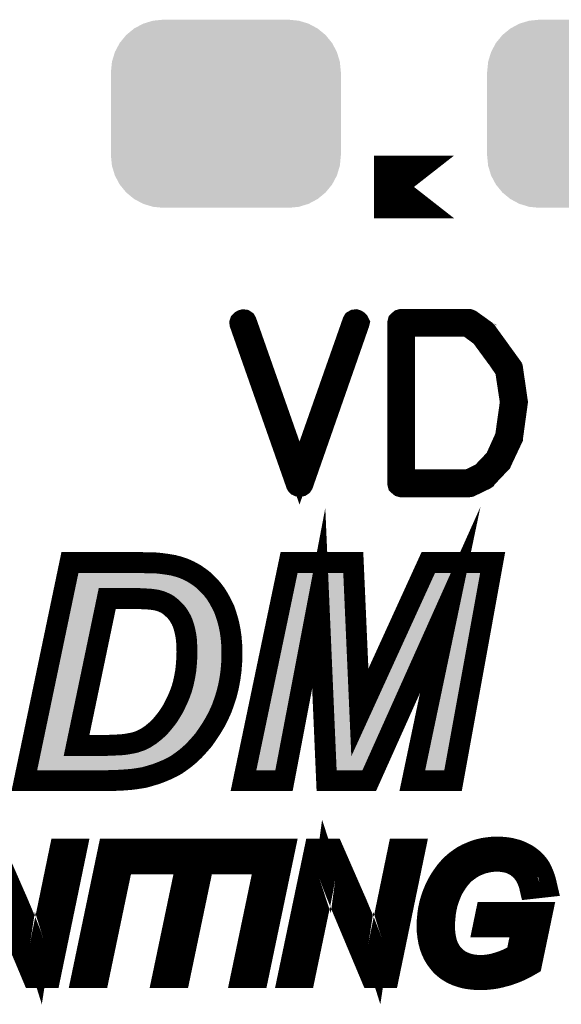
# Model space of a CAD drawing. Extents: x -0.1 to 65.1, y -0.1 to 60.1.
# Drawn here: x 48.9 to 51.5, y 26.1 to 30.8 of the extents above; entities that cross this region are included whole.
import ezdxf

# ---------------------------------------------------------------- set-up
doc = ezdxf.new("R2010")
doc.units = 0
doc.layers.get('0').update_dxf_attribs({"linetype": 'CONTINUOUS'})
doc.layers.add('2SOLDERMASKTOP_', color=6, linetype='CONTINUOUS')
doc.layers.add('SILKSCREENTOP_G', color=7, linetype='CONTINUOUS')

# ---------------------------------------------------------------- blocks, each defined once
blk = doc.blocks.new('CUSTOM_43')
for points in [[(-0.43896, 0.407838), (-0.395748, 0.430934), (0.43896, 0.407838), (0.395748, 0.430934)], [(-0.395748, 0.430934), (-0.348862, 0.445158), (0.395748, 0.430934), (0.348862, 0.445158)], [(-0.348862, 0.445158), (-0.300102, 0.44996), (0.348862, 0.445158), (0.300102, 0.44996)], [(-0.3001, 0.44996), (-0.3001, 0.449962), (0.3001, 0.44996), (0.3001, 0.449962)], [(-0.476834, 0.376756), (-0.43896, 0.407838), (0.476834, 0.376756), (0.43896, 0.407838)], [(-0.531012, 0.29567), (-0.507916, 0.338882), (0.531012, 0.29567), (0.507916, 0.338882)], [(-0.507916, 0.338882), (-0.476834, 0.376756), (0.507916, 0.338882), (0.476834, 0.376756)], [(-0.545236, 0.248784), (-0.531012, 0.29567), (0.545236, 0.248784), (0.531012, 0.29567)], [(-0.550038, 0.200024), (-0.545236, 0.248784), (0.550038, 0.200024), (0.545236, 0.248784)], [(-0.550036, 0.199024), (-0.550038, 0.200024), (0.550036, 0.199024), (0.550038, 0.200024)], [(-0.550036, -0.199024), (-0.550036, 0.199024), (0.550036, -0.199024), (0.550036, 0.199024)], [(-0.550038, -0.200024), (-0.550036, -0.199024), (0.550038, -0.200024), (0.550036, -0.199024)], [(-0.545236, -0.248784), (-0.550038, -0.200024), (0.545236, -0.248784), (0.550038, -0.200024)], [(-0.531012, -0.29567), (-0.545236, -0.248784), (0.531012, -0.29567), (0.545236, -0.248784)], [(-0.507916, -0.338882), (-0.531012, -0.29567), (0.507916, -0.338882), (0.531012, -0.29567)], [(-0.476834, -0.376756), (-0.507916, -0.338882), (0.476834, -0.376756), (0.507916, -0.338882)], [(-0.43896, -0.407838), (-0.476834, -0.376756), (0.43896, -0.407838), (0.476834, -0.376756)], [(-0.395748, -0.430934), (-0.43896, -0.407838), (0.395748, -0.430934), (0.43896, -0.407838)], [(-0.348862, -0.445158), (-0.395748, -0.430934), (0.348862, -0.445158), (0.395748, -0.430934)], [(-0.300102, -0.44996), (-0.348862, -0.445158), (0.300102, -0.44996), (0.348862, -0.445158)], [(-0.3001, -0.449962), (-0.3001, -0.44996), (0.3001, -0.449962), (0.3001, -0.44996)]]:
    blk.add_solid(points)

msp = doc.modelspace()

# ---------------------------------------------------------------- linework, layer by layer
at = {"layer": 'SILKSCREENTOP_G'}
for points, const_width in [([(50.9731, 30.031334), (50.589586, 30.031334), (50.9731, 30.031334)], 0.299974), ([(49.9792, 29.385972), (49.975974, 29.39161), (49.971198, 29.394784), (49.964772, 29.395572), (49.959184, 29.393972), (49.95357, 29.390772), (49.949608, 29.386784), (49.947982, 29.381984), (49.94877, 29.375608), (50.218366, 28.6084), (50.220778, 28.604362), (50.223166, 28.601974), (50.226366, 28.6004), (50.231168, 28.599588), (50.23678, 28.599588), (50.24158, 28.6004), (50.246408, 28.603576), (50.249582, 28.6084), (50.517578, 29.375608), (50.519204, 29.381984), (50.51679, 29.386784), (50.512776, 29.390772), (50.507976, 29.393972), (50.5032, 29.395572), (50.496774, 29.394784), (50.491186, 29.39161), (50.487986, 29.385972), (50.23358, 28.662782), (49.9792, 29.385972)], 0.100076), ([(51.25278, 29.164406), (51.251992, 29.165982), (51.25118, 29.167582), (51.24958, 29.169996), (51.24958, 29.170782), (51.199186, 29.240378), (51.197586, 29.242766), (51.127964, 29.338778), (51.12639, 29.340378), (51.124764, 29.341192), (51.124764, 29.342766), (51.053568, 29.393972), (51.04958, 29.395572), (51.047168, 29.396386), (51.04478, 29.397198), (50.71999, 29.397198), (50.714402, 29.395572), (50.709576, 29.39161), (50.705562, 29.387572), (50.703988, 29.381196), (50.703988, 28.613176), (50.705562, 28.606776), (50.709576, 28.602762), (50.714402, 28.598774), (50.71999, 28.597174), (51.04478, 28.597174), (51.050368, 28.597988), (51.119964, 28.631566), (51.124764, 28.634766), (51.125578, 28.636366), (51.196774, 28.711576), (51.1984, 28.713176), (51.199974, 28.717164), (51.25118, 28.825978), (51.251992, 28.827604), (51.25278, 28.829178), (51.25278, 28.829966), (51.275996, 28.999586), (51.275996, 29.004388), (51.25278, 29.164406)], 0.100076), ([(51.171982, 29.22359), (51.219176, 29.15478), (51.242366, 29.001974), (51.219176, 28.837178), (51.17117, 28.730778), (51.1048, 28.661182), (51.03998, 28.629992), (50.73678, 28.629992), (50.73678, 29.364382), (51.03838, 29.364382), (51.102388, 29.317188), (51.170382, 29.224376), (51.171982, 29.22359)], 0.100076), ([(50.56726, 27.191208), (50.363248, 27.191208), (50.325528, 28.063316), (50.159284, 27.191208), (49.965484, 27.191208), (50.183746, 28.234666), (50.490756, 28.234666), (50.522378, 27.517624), (50.849784, 28.234666), (51.157836, 28.234666), (50.968148, 27.191208), (50.77333, 27.191208), (50.954864, 28.056206), (50.56726, 27.191208)], 0.100076), ([(48.916894, 27.191208), (49.135182, 28.234666), (49.469726, 28.234666), (49.493196, 28.23365), (49.53094, 28.23365), (49.54524, 28.232634), (49.557458, 28.231618), (49.566626, 28.230602), (49.59825, 28.226512), (49.628856, 28.221432), (49.65639, 28.21427), (49.682908, 28.2051), (49.70742, 28.193872), (49.73188, 28.180614), (49.754308, 28.165324), (49.775744, 28.148992), (49.795126, 28.12961), (49.814506, 28.109214), (49.831828, 28.086812), (49.847144, 28.062302), (49.86142, 28.035784), (49.874678, 28.008224), (49.884864, 27.977642), (49.894058, 27.94602), (49.90122, 27.912364), (49.9063, 27.876652), (49.909348, 27.839924), (49.910364, 27.802206), (49.909348, 27.760372), (49.9063, 27.719578), (49.90122, 27.680818), (49.894058, 27.643074), (49.884864, 27.605356), (49.873662, 27.570684), (49.86142, 27.535962), (49.846104, 27.502308), (49.829796, 27.470684), (49.811432, 27.440128), (49.793068, 27.412568), (49.773712, 27.38501), (49.752276, 27.360524), (49.730864, 27.33708), (49.70742, 27.314652), (49.683924, 27.295246), (49.664544, 27.280996), (49.644172, 27.266696), (49.62172, 27.254454), (49.59825, 27.243228), (49.573764, 27.233042), (49.547272, 27.222832), (49.519712, 27.214704), (49.491164, 27.206524), (49.4728, 27.20345), (49.45342, 27.200402), (49.430966, 27.19733), (49.406506, 27.195298), (49.378946, 27.193266), (49.350422, 27.192224), (49.3188, 27.191208), (48.916894, 27.191208)], 0.100076), ([(49.166806, 27.359508), (49.304498, 27.359508), (49.331016, 27.360524), (49.355502, 27.361566), (49.37793, 27.362582), (49.398326, 27.364614), (49.416716, 27.367688), (49.433022, 27.370736), (49.447324, 27.373784), (49.473816, 27.382978), (49.4983, 27.39522), (49.521744, 27.410538), (49.544224, 27.428876), (49.560506, 27.443176), (49.574832, 27.459482), (49.58908, 27.476832), (49.603356, 27.49517), (49.616614, 27.515566), (49.628856, 27.535962), (49.640108, 27.558416), (49.651284, 27.581886), (49.661496, 27.606372), (49.670666, 27.631848), (49.677828, 27.658364), (49.683924, 27.68694), (49.68903, 27.71549), (49.692102, 27.74508), (49.694134, 27.776704), (49.69515, 27.808326), (49.694134, 27.834844), (49.693118, 27.860372), (49.690046, 27.88379), (49.685982, 27.905202), (49.680876, 27.925648), (49.67478, 27.943962), (49.667618, 27.96032), (49.659464, 27.97457), (49.650268, 27.988844), (49.640108, 28.001088), (49.629872, 28.011298), (49.618646, 28.021484), (49.60747, 28.030678), (49.596218, 28.037816), (49.58296, 28.043936), (49.570716, 28.049042), (49.560506, 28.05209), (49.548288, 28.055188), (49.533988, 28.05722), (49.518696, 28.059252), (49.501348, 28.060268), (49.481994, 28.061284), (49.461572, 28.062302), (49.313668, 28.062302), (49.166806, 27.359508)], 0.100076), ([(50.178106, 26.24958), (50.306504, 26.86337), (50.393498, 26.86337), (50.494312, 26.632966), (50.50569, 26.607186), (50.5159, 26.582574), (50.526086, 26.55857), (50.535712, 26.535786), (50.54473, 26.514172), (50.552502, 26.493774), (50.5603, 26.473962), (50.567488, 26.45537), (50.571096, 26.444576), (50.575286, 26.432586), (50.579528, 26.419962), (50.584304, 26.40617), (50.588494, 26.391768), (50.593294, 26.376172), (50.598096, 26.359992), (50.603532, 26.342594), (50.6095, 26.381584), (50.616104, 26.421766), (50.623902, 26.461974), (50.632284, 26.502766), (50.706706, 26.86337), (50.786488, 26.86337), (50.659284, 26.24958), (50.577116, 26.24958), (50.428296, 26.604164), (50.409728, 26.650366), (50.39233, 26.6954), (50.3761, 26.73858), (50.362308, 26.780566), (50.357532, 26.744574), (50.351486, 26.706196), (50.344324, 26.665986), (50.335892, 26.623392), (50.257888, 26.24958), (50.178106, 26.24958)], 0.100076), ([(48.774096, 26.86337), (48.874884, 26.632966), (48.886288, 26.607186), (48.896524, 26.582574), (48.906684, 26.55857), (48.916286, 26.535786), (48.925302, 26.514172), (48.9331, 26.493774), (48.940898, 26.473962), (48.948086, 26.45537), (48.951692, 26.444576), (48.955884, 26.432586), (48.9601, 26.419962), (48.9649, 26.40617), (48.969092, 26.391768), (48.973892, 26.376172), (48.978692, 26.359992), (48.984104, 26.342594), (48.990124, 26.381584), (48.996728, 26.421766), (49.0045, 26.461974), (49.012906, 26.502766), (49.087304, 26.86337), (49.167084, 26.86337), (49.039908, 26.24958), (48.957688, 26.24958), (48.808894, 26.604164)], 0.100076), ([(49.191088, 26.24958), (49.319484, 26.86337), (49.401096, 26.86337), (49.272698, 26.24958), (49.191088, 26.24958)], 0.100076), ([(49.578082, 26.24958), (49.692102, 26.793774), (49.486312, 26.793774), (49.500688, 26.86337), (49.987886, 26.86337), (49.973484, 26.793774), (49.773712, 26.793774), (49.659692, 26.24958), (49.578082, 26.24958)], 0.100076), ([(49.953088, 26.24958), (50.081484, 26.86337), (50.163096, 26.86337), (50.034698, 26.24958), (49.953088, 26.24958)], 0.100076), ([(51.112292, 26.491388), (51.126694, 26.560984), (51.395504, 26.560984), (51.343306, 26.311378), (51.31689, 26.296366), (51.289332, 26.282574), (51.259282, 26.269976), (51.227482, 26.25918), (51.211302, 26.254964), (51.195732, 26.250772), (51.179502, 26.247166), (51.163296, 26.244168), (51.147726, 26.24239), (51.131496, 26.240562), (51.1159, 26.239368), (51.100304, 26.239368), (51.08349, 26.239368), (51.067284, 26.240562), (51.052298, 26.24239), (51.037286, 26.244168), (51.022884, 26.247166), (51.009092, 26.250772), (50.995884, 26.254964), (50.982702, 26.25979), (50.970688, 26.265174), (50.9587, 26.27117), (50.947904, 26.277774), (50.937084, 26.284986), (50.926898, 26.29281), (50.917298, 26.301192), (50.908332, 26.310208), (50.899898, 26.320368), (50.88669, 26.337768), (50.875312, 26.356386), (50.865684, 26.376782), (50.857912, 26.397762), (50.851892, 26.420572), (50.847702, 26.443966), (50.844704, 26.469162), (50.844094, 26.495578), (50.844704, 26.522578), (50.847116, 26.549604), (50.850698, 26.575384), (50.856084, 26.600582), (50.863296, 26.625804), (50.871704, 26.649808), (50.881306, 26.673176), (50.89271, 26.696568), (50.905282, 26.718184), (50.919126, 26.73858), (50.932892, 26.757782), (50.947904, 26.775182), (50.964084, 26.791412), (50.98029, 26.805764), (50.997688, 26.818386), (51.015696, 26.8304), (51.0349, 26.840586), (51.054128, 26.848968), (51.073888, 26.856766), (51.094284, 26.862786), (51.11529, 26.867612), (51.136932, 26.870584), (51.15852, 26.872972), (51.181304, 26.87358), (51.1969, 26.872972), (51.213132, 26.871802), (51.228116, 26.869974), (51.243104, 26.867612), (51.257504, 26.86398), (51.271296, 26.860374), (51.28509, 26.855572), (51.298298, 26.849578), (51.31092, 26.843608), (51.322884, 26.837004), (51.333704, 26.829766), (51.34389, 26.821968), (51.353492, 26.81417), (51.362484, 26.805178), (51.370306, 26.796188), (51.378104, 26.786586), (51.384708, 26.776376), (51.390702, 26.76558), (51.396088, 26.753566), (51.401498, 26.740992), (51.406298, 26.727784), (51.410488, 26.713384), (51.414096, 26.698982), (51.417728, 26.683386), (51.336702, 26.674368), (51.333096, 26.689964), (51.32832, 26.704366), (51.322884, 26.717574), (51.31689, 26.730198), (51.309702, 26.742186), (51.301294, 26.752982), (51.292888, 26.762584), (51.282728, 26.7716), (51.27249, 26.779982), (51.261086, 26.786586), (51.249098, 26.79258), (51.2365, 26.79738), (51.222706, 26.800962), (51.20889, 26.803376), (51.193904, 26.805178), (51.178282, 26.805764), (51.161492, 26.805178), (51.145312, 26.803376), (51.129692, 26.800378), (51.114096, 26.796772), (51.0985, 26.791412), (51.08349, 26.785366), (51.068504, 26.778204), (51.054128, 26.769772), (51.040284, 26.759586), (51.026492, 26.749376), (51.013894, 26.737386), (51.002488, 26.724178), (50.991084, 26.709776), (50.980898, 26.69418), (50.970688, 26.678002), (50.961696, 26.659966), (50.953924, 26.641374), (50.946684, 26.622172), (50.940716, 26.602386), (50.93589, 26.581988), (50.932284, 26.560984), (50.92992, 26.539368), (50.928092, 26.517168), (50.927508, 26.494384), (50.928092, 26.471576), (50.930506, 26.45057), (50.934112, 26.431368), (50.938888, 26.412774), (50.945492, 26.395984), (50.953288, 26.380974), (50.962306, 26.367182), (50.9731, 26.354582), (50.98509, 26.343178), (50.998298, 26.333578), (51.012724, 26.32578), (51.027712, 26.319176), (51.04389, 26.313766), (51.06129, 26.310208), (51.079908, 26.307796), (51.09972, 26.307186), (51.119532, 26.307796), (51.140488, 26.310208), (51.161492, 26.3144), (51.182524, 26.320368), (51.204698, 26.327608), (51.226898, 26.336574), (51.249098, 26.34737), (51.271932, 26.359992), (51.29949, 26.491388), (51.112292, 26.491388)], 0.100076)]:
    msp.add_lwpolyline(points, dxfattribs=dict(at, const_width=const_width))
for points in [[(49.129002, 28.205106), (49.13092, 28.214274), (49.682888, 28.205106), (49.656382, 28.214274)], [(49.13092, 28.214274), (49.132418, 28.221436), (49.656382, 28.214274), (49.628826, 28.221436)], [(49.132418, 28.221436), (49.13348, 28.22652), (49.628826, 28.221436), (49.598212, 28.22652)], [(49.13348, 28.22652), (49.134344, 28.230644), (49.598212, 28.22652), (49.566284, 28.230644)], [(49.134344, 28.230644), (49.134548, 28.231622), (49.566284, 28.230644), (49.557384, 28.231622)], [(49.134548, 28.231622), (49.134764, 28.232658), (49.557384, 28.231622), (49.54491, 28.232658)], [(49.134764, 28.232658), (49.134972, 28.23365), (49.54491, 28.232658), (49.53094, 28.23365)], [(49.134972, 28.23365), (49.135186, 28.234666), (49.49319, 28.23365), (49.469726, 28.234666)], [(50.14768, 28.062228), (50.183748, 28.234662), (50.498362, 28.062228), (50.490756, 28.234662)], [(50.183748, 28.234662), (50.18375, 28.234666), (50.490756, 28.234662), (50.18375, 28.234666)], [(50.767806, 28.055118), (50.849788, 28.234662), (51.125198, 28.055118), (51.15784, 28.234662)], [(50.849788, 28.234662), (50.84979, 28.234666), (51.15784, 28.234662), (50.84979, 28.234666)], [(49.120678, 28.165316), (49.123884, 28.180646), (49.754292, 28.165316), (49.731828, 28.180646)], [(49.123884, 28.180646), (49.12665, 28.19387), (49.731828, 28.180646), (49.707394, 28.19387)], [(49.12665, 28.19387), (49.129002, 28.205106), (49.707394, 28.19387), (49.682888, 28.205106)], [(49.109594, 28.112338), (49.113208, 28.12961), (49.81154, 28.112338), (49.795126, 28.12961)], [(49.113208, 28.12961), (49.117262, 28.148986), (49.795126, 28.12961), (49.77575, 28.148986)], [(49.117262, 28.148986), (49.120678, 28.165316), (49.77575, 28.148986), (49.754292, 28.165316)], [(48.954246, 27.369746), (49.101266, 28.072524), (49.117836, 27.369746), (49.264692, 28.072524)], [(49.101266, 28.072524), (49.105606, 28.093274), (49.264692, 28.072524), (49.274366, 28.093274)], [(49.105606, 28.093274), (49.108546, 28.10733), (49.274366, 28.093274), (49.291818, 28.10733)], [(49.108546, 28.10733), (49.109594, 28.112334), (49.291818, 28.10733), (49.313654, 28.112334)], [(49.109594, 28.112334), (49.109594, 28.112338), (49.313654, 28.112334), (49.46157, 28.112338)], [(49.464036, 28.11229), (49.46157, 28.112338), (49.811586, 28.11229), (49.81154, 28.112338)], [(49.50427, 28.11023), (49.464036, 28.11229), (49.813542, 28.11023), (49.811586, 28.11229)], [(49.521342, 28.10923), (49.50427, 28.11023), (49.814492, 28.10923), (49.813542, 28.11023)], [(49.521614, 28.109214), (49.521342, 28.10923), (49.814506, 28.109214), (49.814492, 28.10923)], [(49.525294, 28.108856), (49.521614, 28.109214), (49.814782, 28.108856), (49.814506, 28.109214)], [(49.541024, 28.106752), (49.525294, 28.108856), (49.81641, 28.106752), (49.814782, 28.108856)], [(49.555296, 28.104726), (49.541024, 28.106752), (49.817976, 28.104726), (49.81641, 28.106752)], [(49.560562, 28.103708), (49.555296, 28.104726), (49.818764, 28.103708), (49.817976, 28.104726)], [(49.572752, 28.100616), (49.560562, 28.103708), (49.821156, 28.100616), (49.818764, 28.103708)], [(49.574838, 28.100042), (49.572752, 28.100616), (49.821598, 28.100042), (49.821156, 28.100616)], [(49.585, 28.097012), (49.574838, 28.100042), (49.823942, 28.097012), (49.821598, 28.100042)], [(49.589954, 28.095228), (49.585, 28.097012), (49.825322, 28.095228), (49.823942, 28.097012)], [(49.602212, 28.090114), (49.589954, 28.095228), (49.829278, 28.090114), (49.825322, 28.095228)], [(49.60389, 28.0894), (49.602212, 28.090114), (49.82983, 28.0894), (49.829278, 28.090114)], [(49.609498, 28.086812), (49.60389, 28.0894), (49.83183, 28.086812), (49.82983, 28.0894)], [(49.617176, 28.083268), (49.609498, 28.086812), (49.834048, 28.083268), (49.83183, 28.086812)], [(49.623002, 28.080088), (49.617176, 28.083268), (49.836036, 28.080088), (49.834048, 28.083268)], [(49.634258, 28.07295), (49.623002, 28.080088), (49.840502, 28.07295), (49.836036, 28.080088)], [(49.639302, 28.069288), (49.634258, 28.07295), (49.842792, 28.069288), (49.840502, 28.07295)], [(49.647774, 28.062316), (49.639302, 28.069288), (49.847152, 28.062316), (49.842792, 28.069288)], [(49.650506, 28.060066), (49.647774, 28.062316), (49.848362, 28.060066), (49.847152, 28.062316)], [(49.65232, 28.058502), (49.650506, 28.060066), (49.849204, 28.058502), (49.848362, 28.060066)], [(49.663526, 28.048332), (49.65232, 28.058502), (49.854672, 28.048332), (49.849204, 28.058502)], [(49.66521, 28.046724), (49.663526, 28.048332), (49.855538, 28.046724), (49.854672, 28.048332)], [(49.67544, 28.03652), (49.66521, 28.046724), (49.861024, 28.03652), (49.855538, 28.046724)], [(49.676084, 28.035816), (49.67544, 28.03652), (49.861402, 28.035816), (49.861024, 28.03652)], [(49.678604, 28.033052), (49.676084, 28.035816), (49.862732, 28.033052), (49.861402, 28.035816)], [(49.688758, 28.020826), (49.678604, 28.033052), (49.868616, 28.020826), (49.862732, 28.033052)], [(49.965488, 27.191208), (50.14768, 28.062228), (50.15928, 27.191208), (50.325322, 28.062228)], [(50.325572, 28.062214), (50.325322, 28.062228), (50.498362, 28.062214), (50.498362, 28.062228)], [(50.349106, 27.518156), (50.325572, 28.062214), (50.522358, 27.518156), (50.498362, 28.062214)], [(50.522602, 27.518112), (50.767806, 28.055118), (50.71374, 27.518112), (50.954374, 28.055118)], [(50.773334, 27.191208), (50.954622, 28.055066), (50.968144, 27.191208), (51.12519, 28.055066)], [(50.954622, 28.055066), (50.954374, 28.055118), (51.12519, 28.055066), (51.125198, 28.055118)], [(49.692326, 28.015954), (49.688758, 28.020826), (49.87096, 28.015954), (49.868616, 28.020826)], [(49.697302, 28.00823), (49.692326, 28.015954), (49.874676, 28.00823), (49.87096, 28.015954)], [(49.701502, 28.00171), (49.697302, 28.00823), (49.876848, 28.00171), (49.874676, 28.00823)], [(49.702924, 27.999368), (49.701502, 28.00171), (49.877628, 27.999368), (49.876848, 28.00171)], [(49.711064, 27.98514), (49.702924, 27.999368), (49.882368, 27.98514), (49.877628, 27.999368)], [(49.713456, 27.980406), (49.711064, 27.98514), (49.883944, 27.980406), (49.882368, 27.98514)], [(49.714686, 27.9776), (49.713456, 27.980406), (49.884878, 27.9776), (49.883944, 27.980406)], [(49.72063, 27.964022), (49.714686, 27.9776), (49.888826, 27.964022), (49.884878, 27.9776)], [(49.722252, 27.959762), (49.72063, 27.964022), (49.890064, 27.959762), (49.888826, 27.964022)], [(49.726816, 27.94605), (49.722252, 27.959762), (49.89405, 27.94605), (49.890064, 27.959762)], [(49.728362, 27.941402), (49.726816, 27.94605), (49.89504, 27.941402), (49.89405, 27.94605)], [(49.729408, 27.9378), (49.728362, 27.941402), (49.895808, 27.9378), (49.89504, 27.941402)], [(49.734506, 27.917382), (49.729408, 27.9378), (49.900152, 27.917382), (49.895808, 27.9378)], [(49.735132, 27.914512), (49.734506, 27.917382), (49.900764, 27.914512), (49.900152, 27.917382)], [(49.735546, 27.912336), (49.735132, 27.914512), (49.901226, 27.912336), (49.900764, 27.914512)], [(49.739198, 27.893088), (49.735546, 27.912336), (49.903964, 27.893088), (49.901226, 27.912336)], [(49.739656, 27.890258), (49.739198, 27.893088), (49.904366, 27.890258), (49.903964, 27.893088)], [(49.741438, 27.876676), (49.739656, 27.890258), (49.906296, 27.876676), (49.904366, 27.890258)], [(49.742722, 27.866888), (49.741438, 27.876676), (49.90711, 27.866888), (49.906296, 27.876676)], [(49.743108, 27.862326), (49.742722, 27.866888), (49.907488, 27.862326), (49.90711, 27.866888)], [(49.74402, 27.83991), (49.743108, 27.862326), (49.909348, 27.83991), (49.907488, 27.862326)], [(49.744148, 27.83675), (49.74402, 27.83991), (49.909434, 27.83675), (49.909348, 27.83991)], [(49.745164, 27.810194), (49.744148, 27.83675), (49.91015, 27.810194), (49.909434, 27.83675)], [(49.744148, 27.775116), (49.745018, 27.802206), (49.909704, 27.775116), (49.910364, 27.802206)], [(49.745018, 27.802206), (49.745164, 27.806724), (49.910364, 27.802206), (49.910244, 27.806724)], [(49.745188, 27.808328), (49.745164, 27.810194), (49.9102, 27.808328), (49.91015, 27.810194)], [(49.745164, 27.806724), (49.745188, 27.808328), (49.910244, 27.806724), (49.9102, 27.808328)], [(49.742042, 27.741898), (49.743226, 27.760358), (49.907966, 27.741898), (49.909346, 27.760358)], [(49.743226, 27.760358), (49.744072, 27.773514), (49.909346, 27.760358), (49.909666, 27.773514)], [(49.744072, 27.773514), (49.744148, 27.775116), (49.909666, 27.773514), (49.909704, 27.775116)], [(49.73366, 27.680852), (49.73828, 27.706678), (49.901226, 27.680852), (49.90461, 27.706678)], [(49.73828, 27.706678), (49.738778, 27.710268), (49.90461, 27.706678), (49.90508, 27.710268)], [(49.738778, 27.710268), (49.739742, 27.719542), (49.90508, 27.710268), (49.906296, 27.719542)], [(49.739742, 27.719542), (49.741862, 27.739924), (49.906296, 27.719542), (49.907818, 27.739924)], [(49.741862, 27.739924), (49.742042, 27.741898), (49.907818, 27.739924), (49.907966, 27.741898)], [(49.726772, 27.647918), (49.73287, 27.676498), (49.894976, 27.647918), (49.900398, 27.676498)], [(49.73287, 27.676498), (49.733174, 27.678126), (49.900398, 27.676498), (49.900708, 27.678126)], [(49.733174, 27.678126), (49.73366, 27.680852), (49.900708, 27.678126), (49.901226, 27.680852)], [(49.708576, 27.589394), (49.714326, 27.605374), (49.879704, 27.589394), (49.884868, 27.605374)], [(49.714326, 27.605374), (49.717758, 27.61491), (49.884868, 27.605374), (49.887192, 27.61491)], [(49.717758, 27.61491), (49.718966, 27.61876), (49.887192, 27.61491), (49.88813, 27.61876)], [(49.718966, 27.61876), (49.725528, 27.643056), (49.88813, 27.61876), (49.894054, 27.643056)], [(49.725528, 27.643056), (49.726148, 27.645348), (49.894054, 27.643056), (49.894488, 27.645348)], [(49.726148, 27.645348), (49.726772, 27.647918), (49.894488, 27.645348), (49.894976, 27.647918)], [(49.684842, 27.536004), (49.696466, 27.560358), (49.86145, 27.536004), (49.870024, 27.560358)], [(49.696466, 27.560358), (49.697462, 27.562634), (49.870024, 27.560358), (49.870826, 27.562634)], [(49.697462, 27.562634), (49.700758, 27.570542), (49.870826, 27.562634), (49.873612, 27.570542)], [(49.700758, 27.570542), (49.707664, 27.587102), (49.873612, 27.570542), (49.878962, 27.587102)], [(49.707664, 27.587102), (49.708576, 27.589394), (49.878962, 27.587102), (49.879704, 27.589394)], [(49.666986, 27.50226), (49.67177, 27.51023), (49.846066, 27.50226), (49.849698, 27.51023)], [(49.67177, 27.51023), (49.673576, 27.513516), (49.849698, 27.51023), (49.851196, 27.513516)], [(49.673576, 27.513516), (49.684802, 27.535918), (49.851196, 27.513516), (49.86141, 27.535918)], [(49.684802, 27.535918), (49.684842, 27.536004), (49.86141, 27.535918), (49.86145, 27.536004)], [(50.349108, 27.518112), (50.349106, 27.518156), (50.522602, 27.518112), (50.522358, 27.518156)], [(50.363248, 27.191212), (50.349108, 27.518112), (50.567256, 27.191212), (50.71374, 27.518112)], [(49.628552, 27.446096), (49.642832, 27.464408), (49.815014, 27.446096), (49.826022, 27.464408)], [(49.642832, 27.464408), (49.645288, 27.46785), (49.826022, 27.464408), (49.828092, 27.46785)], [(49.645288, 27.46785), (49.647156, 27.470726), (49.828092, 27.46785), (49.829822, 27.470726)], [(49.647156, 27.470726), (49.658542, 27.488236), (49.829822, 27.470726), (49.83884, 27.488236)], [(49.658542, 27.488236), (49.659514, 27.48981), (49.83884, 27.488236), (49.839652, 27.48981)], [(49.659514, 27.48981), (49.666986, 27.50226), (49.839652, 27.48981), (49.846066, 27.50226)], [(49.598092, 27.41015), (49.600236, 27.412592), (49.791376, 27.41015), (49.793094, 27.412592)], [(49.600236, 27.412592), (49.612408, 27.426446), (49.793094, 27.412592), (49.802318, 27.426446)], [(49.612408, 27.426446), (49.61349, 27.427732), (49.802318, 27.426446), (49.803174, 27.427732)], [(49.61349, 27.427732), (49.623634, 27.440082), (49.803174, 27.427732), (49.8114, 27.440082)], [(49.623634, 27.440082), (49.62774, 27.44508), (49.8114, 27.440082), (49.814404, 27.44508)], [(49.62774, 27.44508), (49.628552, 27.446096), (49.814404, 27.44508), (49.815014, 27.446096)], [(48.9521, 27.359482), (48.954246, 27.369746), (49.116774, 27.359482), (49.117836, 27.369746)], [(49.53658, 27.360458), (49.549128, 27.368654), (49.752208, 27.360458), (49.759384, 27.368654)], [(49.549128, 27.368654), (49.553368, 27.37178), (49.759384, 27.368654), (49.762122, 27.37178)], [(49.553368, 27.37178), (49.5696, 27.385002), (49.762122, 27.37178), (49.773702, 27.385002)], [(49.5696, 27.385002), (49.575836, 27.39008), (49.773702, 27.385002), (49.77727, 27.39008)], [(49.575836, 27.39008), (49.577244, 27.391284), (49.77727, 27.39008), (49.778116, 27.391284)], [(49.577244, 27.391284), (49.593528, 27.405586), (49.778116, 27.391284), (49.788168, 27.405586)], [(49.593528, 27.405586), (49.598092, 27.41015), (49.788168, 27.405586), (49.791376, 27.41015)], [(48.94188, 27.310636), (48.943882, 27.320202), (49.156106, 27.310636), (49.135836, 27.320202)], [(48.943882, 27.320202), (48.947534, 27.337656), (49.135836, 27.320202), (49.12178, 27.337656)], [(48.947534, 27.337656), (48.9521, 27.359482), (49.12178, 27.337656), (49.116774, 27.359482)], [(49.406562, 27.315258), (49.424938, 27.318328), (49.708052, 27.315258), (49.711262, 27.318328)], [(49.424938, 27.318328), (49.443384, 27.321772), (49.711262, 27.318328), (49.714862, 27.321772)], [(49.443384, 27.321772), (49.45774, 27.324832), (49.714862, 27.321772), (49.71806, 27.324832)], [(49.45774, 27.324832), (49.463746, 27.32652), (49.71806, 27.324832), (49.719824, 27.32652)], [(49.463746, 27.32652), (49.490194, 27.335696), (49.719824, 27.32652), (49.729416, 27.335696)], [(49.490194, 27.335696), (49.493454, 27.33707), (49.729416, 27.335696), (49.730854, 27.33707)], [(49.493454, 27.33707), (49.49619, 27.338222), (49.730854, 27.33707), (49.731904, 27.338222)], [(49.49619, 27.338222), (49.520626, 27.350438), (49.731904, 27.338222), (49.743058, 27.350438)], [(49.520626, 27.350438), (49.52564, 27.35331), (49.743058, 27.350438), (49.74568, 27.35331)], [(49.52564, 27.35331), (49.53658, 27.360458), (49.74568, 27.35331), (49.752208, 27.360458)], [(48.93269, 27.266702), (48.935672, 27.280956), (49.644176, 27.266702), (49.664492, 27.280956)], [(48.935672, 27.280956), (48.938666, 27.295266), (49.664492, 27.280956), (49.683956, 27.295266)], [(48.938666, 27.295266), (48.941638, 27.30947), (49.683956, 27.295266), (49.701146, 27.30947)], [(48.941638, 27.30947), (48.94188, 27.310636), (49.166808, 27.30947), (49.156106, 27.310636)], [(49.304498, 27.30947), (49.306358, 27.309496), (49.701146, 27.30947), (49.701178, 27.309496)], [(49.306358, 27.309496), (49.332922, 27.310512), (49.701178, 27.309496), (49.702408, 27.310512)], [(49.332922, 27.310512), (49.357636, 27.311578), (49.702408, 27.310512), (49.703698, 27.311578)], [(49.357636, 27.311578), (49.380184, 27.312594), (49.703698, 27.311578), (49.704928, 27.312594)], [(49.380184, 27.312594), (49.38283, 27.312794), (49.704928, 27.312594), (49.70517, 27.312794)], [(49.38283, 27.312794), (49.40149, 27.314654), (49.70517, 27.312794), (49.707422, 27.314654)], [(49.40149, 27.314654), (49.403296, 27.314834), (49.707422, 27.314654), (49.70761, 27.314834)], [(49.403296, 27.314834), (49.406562, 27.315258), (49.70761, 27.314834), (49.708052, 27.315258)], [(48.92351, 27.222824), (48.925648, 27.233036), (49.547244, 27.222824), (49.573776, 27.233036)], [(48.925648, 27.233036), (48.927776, 27.243214), (49.573776, 27.233036), (49.598212, 27.243214)], [(48.927776, 27.243214), (48.930128, 27.25445), (49.598212, 27.243214), (49.621688, 27.25445)], [(48.930128, 27.25445), (48.93269, 27.266702), (49.621688, 27.25445), (49.644176, 27.266702)], [(48.916898, 27.191208), (48.91711, 27.192224), (49.31879, 27.191208), (49.35065, 27.192224)], [(48.91711, 27.192224), (48.917328, 27.193266), (49.35065, 27.192224), (49.37894, 27.193266)], [(48.917328, 27.193266), (48.917758, 27.195322), (49.37894, 27.193266), (49.406708, 27.195322)], [(48.917758, 27.195322), (48.918178, 27.197334), (49.406708, 27.195322), (49.430994, 27.197334)], [(48.918178, 27.197334), (48.91882, 27.200396), (49.430994, 27.197334), (49.453406, 27.200396)], [(48.91882, 27.200396), (48.919464, 27.203476), (49.453406, 27.200396), (49.472926, 27.203476)], [(48.919464, 27.203476), (48.920102, 27.206524), (49.472926, 27.203476), (49.49118, 27.206524)], [(48.920102, 27.206524), (48.921822, 27.214754), (49.49118, 27.206524), (49.519866, 27.214754)], [(48.921822, 27.214754), (48.92351, 27.222824), (49.519866, 27.214754), (49.547244, 27.222824)], [(50.567256, 27.191208), (50.363248, 27.191212), (50.567256, 27.191208), (50.567256, 27.191212)]]:
    msp.add_solid(points, dxfattribs=at)

# ---------------------------------------------------------------- block references
at = {"layer": '2SOLDERMASKTOP_'}
for p in [(49.881332, 30.38132), (51.68133, 30.38132)]:
    msp.add_blockref('CUSTOM_43', p, dxfattribs=at)

doc.saveas('drawing.dxf')
